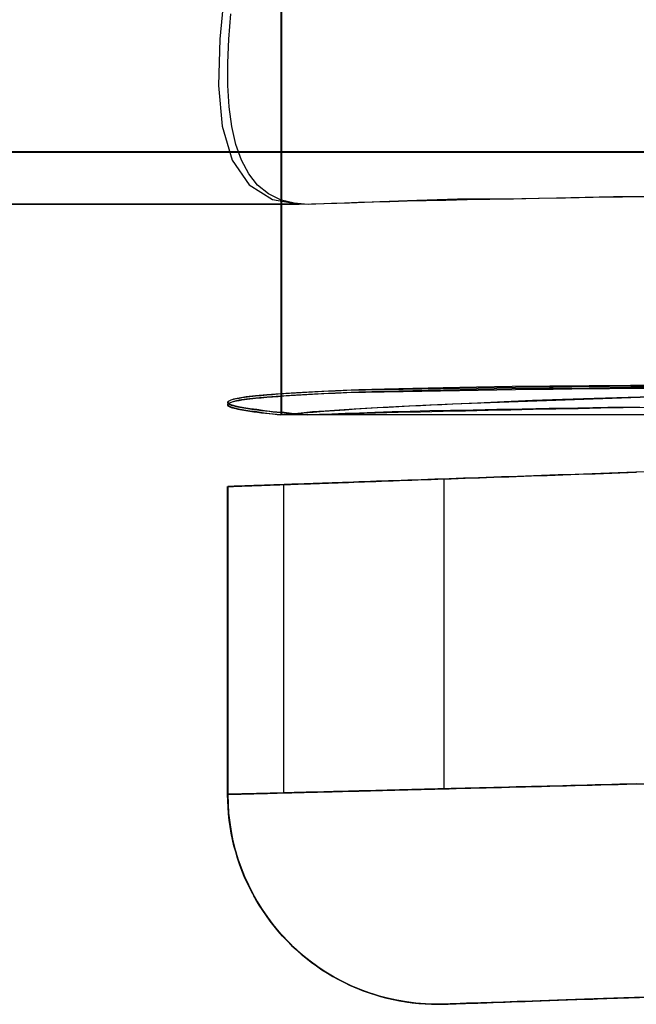
# Model space of a CAD drawing. Units: inches. Extents: x 0.2 to 13.9, y 6.1 to 9.5.
# Drawn here: x 11.5 to 11.7, y 7.1 to 7.5 of the extents above; entities that cross this region are included whole.
import ezdxf

# ---------------------------------------------------------------- set-up
doc = ezdxf.new("R2010")
doc.units = ezdxf.units.IN
doc.header["$MEASUREMENT"] = 0
doc.layers.add('G', color=3, linetype='Continuous')

msp = doc.modelspace()

# ---------------------------------------------------------------- linework, layer by layer
at = {"layer": 'G'}
for p, q in [((11.91322, 7.40686), (2.98218, 7.40686)), ((11.69918, 7.30854), (11.55019, 7.30854)), ((11.69918, 7.30854), (11.55019, 7.30854)), ((11.71057, 7.30854), (11.56033, 7.30854)), ((11.71057, 7.30854), (11.56033, 7.30854))]:
    msp.add_line(p, q, dxfattribs=at)
at = {"layer": 'G', "flags": 128}
for points in [[(11.71067, 8.11608), (11.67582, 8.01154), (11.65886, 7.95972), (11.64235, 7.90791), (11.62676, 7.85609), (11.61117, 7.80474), (11.5965, 7.75384), (11.58228, 7.7034), (11.56898, 7.65342), (11.5566, 7.60436), (11.54514, 7.55667), (11.5401, 7.53328), (11.53551, 7.51127), (11.53184, 7.48926), (11.52909, 7.46863), (11.52726, 7.44937), (11.5268, 7.43195), (11.52817, 7.41681), (11.53184, 7.40398), (11.53826, 7.39481), (11.54697, 7.3893), (11.55706, 7.38747), (2.51838, 7.38747)], [(11.69752, 7.31869), (11.68146, 7.31869), (11.66591, 7.31856), (11.651, 7.31843), (11.63686, 7.31831), (11.62362, 7.31805), (11.61116, 7.31779), (11.59972, 7.31753), (11.58905, 7.31728), (11.57941, 7.31702), (11.57067, 7.31664), (11.56284, 7.31625), (11.55602, 7.31586), (11.55011, 7.31548), (11.54497, 7.31509), (11.54073, 7.31471), (11.53726, 7.31432), (11.53456, 7.31394), (11.53251, 7.31355), (11.53109, 7.31304), (11.53045, 7.31265), (11.53019, 7.31227), (11.53058, 7.31188), (11.53135, 7.31149), (11.53263, 7.31111), (11.5343, 7.31072), (11.53623, 7.31034), (11.53855, 7.30995), (11.54112, 7.3097), (11.54394, 7.30931), (11.54703, 7.30892), (11.55024, 7.30867), (11.55024, 7.53666)], [(11.55024, 7.30867), (11.55024, 7.53666)], [(11.55035, 7.30867), (11.55035, 7.53666)], [(11.55035, 7.53666), (11.55035, 7.30867), (11.55394, 7.30892), (11.5578, 7.30931), (11.56204, 7.3097), (11.5668, 7.30995), (11.57206, 7.31034), (11.57772, 7.31072), (11.58402, 7.31111), (11.59083, 7.31149), (11.59815, 7.31188), (11.60612, 7.31227), (11.61473, 7.31265), (11.62399, 7.31304), (11.63401, 7.31355), (11.64455, 7.31394), (11.65586, 7.31432), (11.66781, 7.31471), (11.68053, 7.31509), (11.6939, 7.31548)], [(11.69754, 7.31968), (11.68136, 7.31955), (11.66583, 7.31943), (11.65107, 7.3193), (11.63694, 7.31917), (11.62359, 7.31891), (11.61114, 7.31865), (11.59971, 7.3184), (11.58906, 7.31814), (11.57943, 7.31788), (11.5707, 7.3175), (11.56287, 7.31711), (11.55607, 7.31673), (11.55003, 7.31634), (11.5449, 7.31596), (11.54066, 7.31557), (11.53719, 7.31519), (11.5345, 7.3148), (11.53244, 7.31442), (11.53116, 7.3139), (11.53039, 7.31352), (11.53026, 7.31313), (11.53052, 7.31275), (11.53142, 7.31236), (11.5327, 7.31198), (11.53424, 7.31159), (11.5363, 7.31121), (11.53861, 7.31082), (11.54117, 7.31057), (11.544, 7.31018), (11.54708, 7.3098), (11.55029, 7.30954), (11.55029, 7.38901), (11.54554, 7.39132), (11.54143, 7.39465), (11.53809, 7.39889), (11.5354, 7.40403), (11.53322, 7.40993), (11.5318, 7.41661), (11.53078, 7.42405), (11.53026, 7.43201), (11.53026, 7.44049), (11.53065, 7.44934), (11.53142, 7.45884)], [(12.11807, 7.40565), (12.09806, 7.40612), (12.07567, 7.40612), (12.05138, 7.4066), (12.02518, 7.4066), (11.99755, 7.40708), (11.96896, 7.40708), (11.93943, 7.40708), (11.90989, 7.40708), (2.98472, 7.40708)], [(12.11807, 7.40565), (12.09806, 7.40612), (12.07567, 7.40612), (12.05138, 7.4066), (12.02518, 7.4066), (11.99755, 7.40708), (11.96896, 7.40708), (11.93943, 7.40708), (11.90989, 7.40708), (2.98472, 7.40708)], [(2.51833, 7.38754), (11.55688, 7.38754), (11.57594, 7.38802), (11.58737, 7.3885), (11.60119, 7.38897), (11.61643, 7.38945), (11.63406, 7.38945), (11.65359, 7.38993), (11.67503, 7.3904), (11.69837, 7.3904)], [(2.51833, 7.38754), (11.55688, 7.38754), (11.57594, 7.38802), (11.58737, 7.3885), (11.60119, 7.38897), (11.61643, 7.38945), (11.63406, 7.38945), (11.65359, 7.38993), (11.67503, 7.3904), (11.69837, 7.3904)], [(11.55029, 7.38901), (11.55029, 7.30954)], [(11.68985, 7.39028), (11.67841, 7.39015), (11.66736, 7.39002), (11.65695, 7.38976), (11.64692, 7.38963), (11.63754, 7.38938), (11.62854, 7.38925), (11.62006, 7.38912), (11.61209, 7.38886), (11.60464, 7.38873), (11.59757, 7.3886), (11.59102, 7.38835), (11.58498, 7.38822), (11.57932, 7.38809), (11.57405, 7.38783), (11.56917, 7.38771), (11.56043, 7.38732), (11.55516, 7.38783), (11.55041, 7.38899), (11.55041, 7.30957), (11.55516, 7.30905), (11.56043, 7.30867), (11.56467, 7.3088), (11.5693, 7.30892), (11.57431, 7.30918), (11.57971, 7.30931), (11.58549, 7.30944), (11.59192, 7.3097), (11.59873, 7.30982), (11.60605, 7.31008), (11.61389, 7.31021), (11.62238, 7.31034), (11.63124, 7.31059), (11.64075, 7.31072), (11.65091, 7.31098), (11.66157, 7.31111), (11.67288, 7.31137), (11.68471, 7.31149)], [(11.55041, 7.38899), (11.55041, 7.30957)], [(11.68668, 7.28708), (11.68336, 7.28695), (11.68004, 7.28684), (11.67674, 7.28672), (11.67346, 7.28661), (11.6702, 7.28649), (11.66697, 7.28637), (11.66375, 7.28626), (11.66056, 7.28615), (11.65739, 7.28605), (11.65425, 7.28594), (11.65112, 7.28583), (11.64803, 7.28572), (11.64496, 7.28562), (11.64192, 7.2855), (11.63892, 7.28541), (11.63593, 7.28529), (11.63299, 7.2852), (11.63007, 7.28508), (11.62719, 7.28499), (11.62433, 7.28489), (11.62151, 7.28479), (11.61874, 7.28469), (11.61599, 7.28459), (11.61328, 7.28451), (11.6106, 7.28441), (11.60797, 7.28431), (11.60537, 7.28423), (11.60281, 7.28414), (11.6003, 7.28405), (11.59781, 7.28396), (11.59537, 7.28388), (11.59298, 7.28379), (11.59062, 7.28371), (11.58831, 7.28363), (11.58603, 7.28356), (11.5838, 7.28347), (11.58162, 7.2834), (11.57947, 7.28332), (11.57738, 7.28325), (11.57532, 7.28318), (11.57331, 7.28311), (11.57135, 7.28304), (11.56944, 7.28297), (11.56756, 7.28291), (11.56574, 7.28284), (11.56396, 7.28278), (11.56224, 7.28271), (11.56055, 7.28266), (11.55891, 7.2826), (11.55733, 7.28255), (11.55577, 7.28249), (11.55428, 7.28245), (11.55283, 7.28239), (11.55142, 7.28235), (11.55006, 7.28229), (11.54876, 7.28225), (11.5475, 7.28221), (11.54628, 7.28217), (11.54511, 7.28213), (11.54399, 7.28208), (11.54291, 7.28204), (11.54189, 7.28201), (11.54091, 7.28197), (11.53997, 7.28194), (11.53907, 7.28191), (11.53823, 7.28189), (11.53741, 7.28186), (11.53666, 7.28183), (11.53595, 7.2818), (11.53528, 7.28177), (11.53465, 7.28176), (11.53408, 7.28173), (11.53353, 7.28172), (11.53304, 7.2817), (11.53259, 7.28169), (11.53217, 7.28168), (11.5318, 7.28166), (11.53148, 7.28165), (11.53093, 7.28162), (11.53056, 7.28162), (11.53033, 7.28161), (11.53026, 7.28161), (11.53026, 7.16618), (11.53033, 7.16618), (11.53056, 7.16619), (11.53093, 7.16619), (11.53148, 7.1662), (11.5318, 7.16622), (11.53217, 7.16623), (11.53259, 7.16623), (11.53304, 7.16625), (11.53353, 7.16626), (11.53408, 7.16627), (11.53465, 7.16629), (11.53528, 7.1663), (11.53595, 7.16632), (11.53666, 7.16634), (11.53741, 7.16636), (11.53823, 7.16637), (11.53907, 7.1664), (11.53997, 7.16643), (11.54091, 7.16644), (11.54189, 7.16647), (11.54291, 7.1665), (11.54399, 7.16653), (11.54511, 7.16656), (11.54628, 7.16658), (11.5475, 7.16661), (11.54876, 7.16665), (11.55006, 7.16668), (11.55142, 7.16671), (11.55283, 7.16675), (11.55428, 7.16679), (11.55577, 7.16682), (11.55733, 7.16686), (11.55891, 7.16691), (11.56055, 7.16695), (11.56224, 7.16699), (11.56396, 7.16703), (11.56574, 7.16707), (11.56756, 7.16713), (11.56944, 7.16717), (11.57135, 7.16723), (11.57331, 7.16727), (11.57532, 7.16733), (11.57738, 7.16738), (11.57947, 7.16742), (11.58162, 7.16748), (11.5838, 7.16754), (11.58603, 7.16759), (11.58831, 7.16765), (11.59062, 7.16772), (11.59298, 7.16778), (11.59537, 7.16783), (11.59781, 7.1679), (11.6003, 7.16796), (11.60281, 7.16803), (11.60537, 7.16808), (11.60797, 7.16815), (11.6106, 7.16822), (11.61328, 7.16829), (11.61599, 7.16836), (11.61874, 7.16843), (11.62151, 7.1685), (11.62433, 7.16857), (11.62719, 7.16864), (11.63007, 7.16871), (11.63299, 7.1688), (11.63593, 7.16887), (11.63892, 7.16894), (11.64192, 7.16902), (11.64496, 7.16909), (11.64803, 7.16918), (11.65112, 7.16925), (11.65425, 7.16933), (11.65739, 7.16942), (11.66056, 7.1695), (11.66375, 7.16957), (11.66697, 7.16965), (11.6702, 7.16974), (11.67346, 7.16982), (11.67674, 7.16991), (11.68004, 7.16999), (11.68336, 7.17008), (11.68668, 7.17016)], [(11.6837, 7.17008), (11.68056, 7.17), (11.67743, 7.16993), (11.67432, 7.16985), (11.67122, 7.16977), (11.66815, 7.16969), (11.66509, 7.16961), (11.66205, 7.16953), (11.65903, 7.16946), (11.65604, 7.16938), (11.65307, 7.1693), (11.65011, 7.16923), (11.64718, 7.16915), (11.64428, 7.16908), (11.6414, 7.16901), (11.63854, 7.16893), (11.63572, 7.16887), (11.63292, 7.16879), (11.63014, 7.16872), (11.6274, 7.16864), (11.62469, 7.16858), (11.622, 7.16851), (11.61934, 7.16845), (11.61673, 7.16838), (11.61414, 7.16832), (11.61157, 7.16825), (11.60905, 7.16819), (11.60657, 7.16812), (11.60411, 7.16806), (11.60169, 7.16799), (11.59929, 7.16794), (11.59695, 7.16787), (11.59464, 7.16782), (11.59236, 7.16776), (11.59013, 7.1677), (11.58792, 7.16765), (11.58576, 7.16759), (11.58364, 7.16753), (11.58155, 7.16748), (11.57951, 7.16743), (11.57751, 7.16738), (11.57553, 7.16732), (11.57361, 7.16728), (11.57173, 7.16723), (11.56989, 7.16718), (11.56809, 7.16714), (11.56632, 7.1671), (11.56461, 7.16705), (11.56294, 7.16701), (11.5613, 7.16697), (11.55972, 7.16693), (11.55818, 7.16689), (11.55667, 7.16685), (11.55521, 7.16681), (11.55378, 7.16677), (11.55241, 7.16674), (11.55108, 7.16671), (11.54978, 7.16667), (11.54854, 7.16664), (11.54734, 7.16662), (11.54617, 7.16658), (11.54506, 7.16655), (11.54397, 7.16653), (11.54294, 7.1665), (11.54195, 7.16647), (11.54101, 7.16645), (11.54009, 7.16642), (11.53923, 7.16641), (11.5384, 7.16638), (11.53763, 7.16637), (11.53689, 7.16634), (11.53618, 7.16633), (11.53553, 7.16632), (11.53491, 7.16629), (11.53434, 7.16628), (11.53379, 7.16626), (11.53329, 7.16625), (11.53283, 7.16624), (11.53241, 7.16624), (11.53203, 7.16623), (11.53138, 7.1662), (11.53088, 7.1662), (11.53053, 7.16619), (11.53032, 7.16617), (11.53026, 7.16617), (11.53026, 7.2816), (11.53032, 7.28161), (11.53053, 7.28161), (11.53088, 7.28162), (11.53138, 7.28164), (11.53203, 7.28166), (11.53241, 7.28168), (11.53283, 7.28169), (11.53329, 7.28172), (11.53379, 7.28173), (11.53434, 7.28174), (11.53491, 7.28177), (11.53553, 7.28179), (11.53618, 7.28181), (11.53689, 7.28183), (11.53763, 7.28186), (11.5384, 7.28189), (11.53923, 7.28191), (11.54009, 7.28195), (11.54101, 7.28198), (11.54195, 7.28202), (11.54294, 7.28204), (11.54397, 7.28208), (11.54506, 7.28212), (11.54617, 7.28216), (11.54734, 7.2822), (11.54854, 7.28224), (11.54978, 7.28229), (11.55108, 7.28233), (11.55241, 7.28238), (11.55378, 7.28242), (11.55521, 7.28247), (11.55667, 7.28253), (11.55818, 7.28258), (11.55972, 7.28263), (11.5613, 7.28268), (11.56294, 7.28275), (11.56461, 7.2828), (11.56632, 7.28287), (11.56809, 7.28293), (11.56989, 7.28298), (11.57173, 7.28305), (11.57361, 7.28311), (11.57553, 7.28318), (11.57751, 7.28326), (11.57951, 7.28332), (11.58155, 7.28339), (11.58364, 7.28347), (11.58576, 7.28355), (11.58792, 7.28362), (11.59013, 7.28369), (11.59236, 7.28377), (11.59464, 7.28385), (11.59695, 7.28394), (11.59929, 7.28402), (11.60169, 7.2841), (11.60411, 7.28419), (11.60657, 7.28427), (11.60905, 7.28436), (11.61157, 7.28445), (11.61414, 7.28454), (11.61673, 7.28462), (11.61934, 7.28471), (11.622, 7.28481), (11.62469, 7.28491), (11.6274, 7.285), (11.63014, 7.28509), (11.63292, 7.28519), (11.63572, 7.28529), (11.63854, 7.28539), (11.6414, 7.28548), (11.64428, 7.28559), (11.64718, 7.28569), (11.65011, 7.2858), (11.65307, 7.2859), (11.65604, 7.286), (11.65903, 7.28611), (11.66205, 7.28621), (11.66509, 7.28632), (11.66815, 7.28642), (11.67122, 7.28653), (11.67432, 7.28663), (11.67743, 7.28675), (11.68056, 7.28685), (11.6837, 7.28696)], [(11.55126, 7.16671), (11.55126, 7.28234)], [(11.61146, 7.16824), (11.61146, 7.28444)], [(11.53026, 7.28161), (11.53026, 7.16618)], [(11.6837, 7.17008), (11.68056, 7.17), (11.67743, 7.16992), (11.67432, 7.16984), (11.67123, 7.16976), (11.66815, 7.16968), (11.6651, 7.1696), (11.66206, 7.16953), (11.65904, 7.16945), (11.65604, 7.16937), (11.65307, 7.16929), (11.65011, 7.16923), (11.64719, 7.16915), (11.64428, 7.16908), (11.6414, 7.169), (11.63855, 7.16893), (11.63572, 7.16885), (11.63292, 7.16879), (11.63015, 7.16872), (11.6274, 7.16864), (11.62469, 7.16857), (11.622, 7.1685), (11.61935, 7.16844), (11.61673, 7.16837), (11.61413, 7.1683), (11.61157, 7.16824), (11.60905, 7.16817), (11.60656, 7.16812), (11.60411, 7.16805), (11.60168, 7.16798), (11.59929, 7.16793), (11.59695, 7.16786), (11.59464, 7.16781), (11.59236, 7.16776), (11.59012, 7.16769), (11.58792, 7.16764), (11.58576, 7.16758), (11.58364, 7.16753), (11.58155, 7.16748), (11.57951, 7.16742), (11.57751, 7.16737), (11.57553, 7.16732), (11.57361, 7.16728), (11.57173, 7.16722), (11.56989, 7.16718), (11.56809, 7.16713), (11.56633, 7.16709), (11.56461, 7.16705), (11.56295, 7.167), (11.56131, 7.16696), (11.55972, 7.16692), (11.55817, 7.16688), (11.55667, 7.16684), (11.55521, 7.16681), (11.55379, 7.16677), (11.55241, 7.16673), (11.55108, 7.1667), (11.54979, 7.16666), (11.54855, 7.16664), (11.54733, 7.16661), (11.54617, 7.16657), (11.54505, 7.16654), (11.54399, 7.16652), (11.54295, 7.16649), (11.54196, 7.16646), (11.54101, 7.16645), (11.54011, 7.16642), (11.53924, 7.1664), (11.53841, 7.16638), (11.53763, 7.16636), (11.53689, 7.16634), (11.53619, 7.16632), (11.53553, 7.1663), (11.53491, 7.16629), (11.53433, 7.16628), (11.5338, 7.16626), (11.53284, 7.16624), (11.53204, 7.16621), (11.53139, 7.1662), (11.53089, 7.16618), (11.53053, 7.16618), (11.53032, 7.16617), (11.53025, 7.16617), (11.53033, 7.16266), (11.53057, 7.15916), (11.53096, 7.15566), (11.53151, 7.1522), (11.5322, 7.14876), (11.53305, 7.14536), (11.53407, 7.14198), (11.53521, 7.13866), (11.53651, 7.13541), (11.53796, 7.13221), (11.53953, 7.12908), (11.54127, 7.12601), (11.54312, 7.12304), (11.54511, 7.12014), (11.54721, 7.11733), (11.54945, 7.11464), (11.55181, 7.11202), (11.55428, 7.10953), (11.55687, 7.10716), (11.55955, 7.10489), (11.56232, 7.10274), (11.5652, 7.10073), (11.56816, 7.09884), (11.5712, 7.09709), (11.57431, 7.09548), (11.57749, 7.094), (11.58075, 7.09266), (11.58404, 7.09148), (11.5874, 7.09045), (11.5908, 7.08956), (11.59423, 7.08882), (11.59769, 7.08825), (11.60117, 7.08782), (11.60467, 7.08756), (11.60817, 7.08744), (11.61168, 7.08749), (11.61173, 7.08749), (11.61189, 7.08749), (11.61215, 7.0875), (11.61251, 7.08752), (11.61299, 7.08753), (11.61356, 7.08756), (11.61427, 7.08757), (11.61508, 7.0876), (11.61601, 7.08764), (11.61705, 7.08768), (11.61823, 7.08772), (11.61952, 7.08776), (11.62093, 7.08781), (11.62247, 7.08786), (11.62413, 7.08792), (11.62592, 7.08798), (11.62783, 7.08805), (11.62987, 7.08812), (11.63203, 7.0882), (11.63431, 7.08828), (11.63672, 7.08836), (11.63924, 7.08845), (11.6419, 7.08854), (11.64467, 7.08864), (11.64756, 7.08874), (11.65058, 7.08884), (11.6537, 7.08896), (11.65692, 7.08906), (11.66027, 7.08918), (11.66372, 7.0893), (11.66727, 7.08942), (11.67092, 7.08956), (11.67468, 7.08969), (11.67852, 7.08982), (11.68246, 7.08996), (11.68647, 7.0901)], [(11.6844, 7.09002), (11.68022, 7.08988), (11.67614, 7.08974), (11.67217, 7.0896), (11.6683, 7.08946), (11.66454, 7.08933), (11.66089, 7.08921), (11.65737, 7.08908), (11.65397, 7.08895), (11.65069, 7.08884), (11.64754, 7.08874), (11.64452, 7.08863), (11.64162, 7.08853), (11.63886, 7.08843), (11.63625, 7.08834), (11.63376, 7.08825), (11.6314, 7.08817), (11.62919, 7.0881), (11.62711, 7.08803), (11.62517, 7.08796), (11.62337, 7.08788), (11.62169, 7.08783), (11.62016, 7.08779), (11.61876, 7.08773), (11.6175, 7.08769), (11.61636, 7.08765), (11.61534, 7.08762), (11.61447, 7.08757), (11.61371, 7.08756), (11.61309, 7.08753), (11.61257, 7.08752), (11.61219, 7.0875), (11.61191, 7.08749), (11.61174, 7.08749), (11.6117, 7.08749), (11.60808, 7.08743), (11.60448, 7.08756), (11.60087, 7.08786), (11.5973, 7.08831), (11.59374, 7.08893), (11.59022, 7.0897), (11.58673, 7.09064), (11.58329, 7.09174), (11.5799, 7.09299), (11.57658, 7.0944), (11.57333, 7.09596), (11.57015, 7.09767), (11.56705, 7.09953), (11.56404, 7.10152), (11.56112, 7.10365), (11.55831, 7.1059), (11.55559, 7.10829), (11.553, 7.1108), (11.55053, 7.11343), (11.54817, 7.11616), (11.54594, 7.11901), (11.54384, 7.12195), (11.54188, 7.12499), (11.54007, 7.1281), (11.53839, 7.13131), (11.53687, 7.13457), (11.53551, 7.13792), (11.53428, 7.14132), (11.53323, 7.14476), (11.53233, 7.14827), (11.53158, 7.1518), (11.531, 7.15536), (11.53059, 7.15895), (11.53034, 7.16256), (11.53026, 7.16617), (11.53034, 7.16617), (11.53055, 7.16617), (11.53093, 7.16619), (11.53148, 7.1662), (11.5318, 7.16622), (11.53217, 7.16622), (11.53259, 7.16623), (11.53304, 7.16624), (11.53354, 7.16626), (11.53407, 7.16627), (11.53466, 7.16629), (11.53528, 7.1663), (11.53596, 7.16631), (11.53666, 7.16633), (11.53742, 7.16636), (11.53822, 7.16637), (11.53907, 7.1664), (11.53997, 7.16641), (11.5409, 7.16644), (11.54188, 7.16647), (11.54291, 7.1665), (11.54399, 7.16653), (11.54511, 7.16655), (11.54629, 7.16658), (11.5475, 7.16661), (11.54877, 7.16664), (11.55007, 7.16668), (11.55143, 7.16671), (11.55283, 7.16675), (11.55428, 7.16678), (11.55578, 7.16682), (11.55732, 7.16686), (11.55891, 7.16691), (11.56055, 7.16695), (11.56224, 7.16699), (11.56397, 7.16703), (11.56574, 7.16708), (11.56757, 7.16712), (11.56944, 7.16717), (11.57136, 7.16722), (11.57331, 7.16727), (11.57533, 7.16731), (11.57738, 7.16737), (11.57948, 7.16743), (11.58162, 7.16748), (11.5838, 7.16754), (11.58602, 7.1676), (11.5883, 7.16765), (11.59061, 7.16771), (11.59298, 7.16776), (11.59537, 7.16784), (11.59781, 7.16789), (11.60028, 7.16795), (11.60282, 7.16802), (11.60536, 7.16809), (11.60797, 7.16814), (11.6106, 7.16822), (11.61328, 7.16829), (11.61599, 7.16836), (11.61874, 7.16843), (11.62152, 7.1685), (11.62434, 7.16857), (11.62718, 7.16864), (11.63007, 7.16871), (11.63298, 7.16879), (11.63594, 7.16886), (11.63892, 7.16893), (11.64192, 7.16902), (11.64496, 7.16909), (11.64803, 7.16917), (11.65112, 7.16924), (11.65424, 7.16933), (11.65739, 7.16941), (11.66056, 7.16948), (11.66375, 7.16957), (11.66696, 7.16965), (11.6702, 7.16974), (11.67346, 7.16982), (11.67674, 7.1699), (11.68004, 7.16999), (11.68336, 7.17007), (11.68669, 7.17016)], [(11.68684, 7.0901), (11.67891, 7.08986), (11.67128, 7.08957), (11.66411, 7.08933), (11.65729, 7.0891), (11.65095, 7.08886), (11.64502, 7.08863), (11.63961, 7.08845), (11.63468, 7.08828), (11.63021, 7.08816), (11.62628, 7.08798), (11.62281, 7.08787), (11.61988, 7.08781), (11.61741, 7.08769), (11.61547, 7.08763), (11.61394, 7.08757), (11.61289, 7.08751), (11.61224, 7.08751), (11.61206, 7.08751), (11.6123, 7.08751), (11.61294, 7.08751), (11.61406, 7.08757), (11.6157, 7.08763), (11.61788, 7.08769), (11.62052, 7.08781), (11.62375, 7.08792), (11.62745, 7.08804), (11.63174, 7.08822), (11.63662, 7.08834), (11.64196, 7.08857), (11.6479, 7.08875), (11.65436, 7.08898), (11.66129, 7.08922), (11.66863, 7.08951), (11.6765, 7.08975), (11.68479, 7.09004)], [(11.68684, 7.0901), (11.67891, 7.08986), (11.67128, 7.08957), (11.66411, 7.08933), (11.65729, 7.0891), (11.65095, 7.08886), (11.64502, 7.08863), (11.63961, 7.08845), (11.63468, 7.08828), (11.63021, 7.08816), (11.62628, 7.08798), (11.62281, 7.08787), (11.61988, 7.08781), (11.61741, 7.08769), (11.61547, 7.08763), (11.61394, 7.08757), (11.61289, 7.08751), (11.61224, 7.08751), (11.61206, 7.08751), (11.6123, 7.08751), (11.61294, 7.08751), (11.61406, 7.08757), (11.6157, 7.08763), (11.61788, 7.08769), (11.62052, 7.08781), (11.62375, 7.08792), (11.62745, 7.08804), (11.63174, 7.08822), (11.63662, 7.08834), (11.64196, 7.08857), (11.6479, 7.08875), (11.65436, 7.08898), (11.66129, 7.08922), (11.66863, 7.08951), (11.6765, 7.08975), (11.68479, 7.09004)]]:
    msp.add_lwpolyline(points, dxfattribs=at)
at = {"layer": 'G'}
for points in [[(12.09006, 7.30941, 0.012074), (12.02562, 7.31344, 0.016006), (11.57489, 7.31757, 0.013787), (11.54064, 7.31549, 0.027525), (11.53244, 7.31426, 0.105057), (11.53035, 7.31344, 0.627764), (11.53052, 7.31264, 0.073813), (11.53259, 7.31186, 0.028949), (11.53852, 7.31076, 0.014433), (11.55019, 7.30941)], [(12.09006, 7.30854, 0.012074), (12.02562, 7.31257, 0.016006), (11.57489, 7.3167, 0.013787), (11.54064, 7.31461, 0.027525), (11.53244, 7.31339, 0.105057), (11.53035, 7.31257, 0.627764), (11.53052, 7.31177, 0.073813), (11.53259, 7.31099, 0.028949), (11.53852, 7.30988, 0.014433), (11.55019, 7.30854)], [(11.55019, 7.30854, -0.012074), (11.61463, 7.31257, -0.015805), (12.06536, 7.3167, -0.030885), (12.10689, 7.31359, -0.037442), (12.10916, 7.31298, -0.343144), (12.11008, 7.31216, -0.207757), (12.10891, 7.31137, -0.036279), (12.10602, 7.31061, -0.023796), (12.09328, 7.30886, -0.002379), (12.09006, 7.30854)], [(11.56033, 7.30854, -0.011682), (12.10147, 7.31104, -0.030677), (12.10934, 7.31028, -0.337758), (12.11008, 7.30991, -0.146336), (12.10906, 7.30955, -0.02684), (12.10487, 7.30903, -0.008633), (12.09818, 7.30854)], [(11.55019, 7.30941), (11.55019, 7.30941, 0.004359), (11.56033, 7.30854)]]:
    msp.add_lwpolyline(points, format="xyb", dxfattribs=at)
at = {"layer": 'G', "flags": 128}
for points in [[(11.53016, 7.2816), (11.53016, 7.16618), (11.53015, 7.16618), (11.53015, 7.2816), (11.53016, 7.2816)], [(11.53016, 7.2816), (11.53016, 7.16618), (11.53015, 7.16618), (11.53015, 7.2816), (11.53016, 7.2816)], [(11.53019, 7.16617), (11.53023, 7.16373), (11.53034, 7.16131), (11.53053, 7.15888), (11.53079, 7.15647), (11.53112, 7.15406), (11.53154, 7.15167), (11.53202, 7.14928), (11.53258, 7.14691), (11.53321, 7.14457), (11.53391, 7.14224), (11.53468, 7.13994), (11.53553, 7.13765), (11.53645, 7.1354), (11.53743, 7.13318), (11.53848, 7.13099), (11.5396, 7.12883), (11.54078, 7.12671), (11.54203, 7.12462), (11.54335, 7.12258), (11.54472, 7.12058), (11.54616, 7.11862), (11.54766, 7.1167), (11.54921, 7.11484), (11.55083, 7.11301), (11.5525, 7.11124), (11.55421, 7.10953), (11.55599, 7.10787), (11.55781, 7.10627), (11.55969, 7.10471), (11.5616, 7.10322), (11.56357, 7.1018), (11.56558, 7.10042), (11.56763, 7.09912), (11.56972, 7.09788), (11.57184, 7.0967), (11.574, 7.09559), (11.5762, 7.09454), (11.57842, 7.09357), (11.58067, 7.09266), (11.58296, 7.09183), (11.58526, 7.09106), (11.58759, 7.09037), (11.58994, 7.08975), (11.59231, 7.08919), (11.59469, 7.08872), (11.59709, 7.08832), (11.59949, 7.08799), (11.60191, 7.08774), (11.60433, 7.08756), (11.60676, 7.08746), (11.60919, 7.08743), (11.61162, 7.08748), (11.60919, 7.08743), (11.60676, 7.08746), (11.60433, 7.08756), (11.60191, 7.08774), (11.59949, 7.08799), (11.59709, 7.08832), (11.59469, 7.08872), (11.59231, 7.08919), (11.58994, 7.08975), (11.58759, 7.09037), (11.58526, 7.09106), (11.58296, 7.09183), (11.58067, 7.09266), (11.57842, 7.09357), (11.5762, 7.09454), (11.574, 7.09559), (11.57184, 7.0967), (11.56972, 7.09788), (11.56763, 7.09912), (11.56558, 7.10042), (11.56357, 7.1018), (11.5616, 7.10322), (11.55969, 7.10471), (11.55781, 7.10627), (11.55599, 7.10787), (11.55421, 7.10953), (11.5525, 7.11124), (11.55083, 7.11301), (11.54921, 7.11484), (11.54766, 7.1167), (11.54616, 7.11862), (11.54472, 7.12058), (11.54335, 7.12258), (11.54203, 7.12462), (11.54078, 7.12671), (11.5396, 7.12883), (11.53848, 7.13099), (11.53743, 7.13318), (11.53645, 7.1354), (11.53553, 7.13765), (11.53468, 7.13994), (11.53391, 7.14224), (11.53321, 7.14457), (11.53258, 7.14691), (11.53202, 7.14928), (11.53154, 7.15167), (11.53112, 7.15406), (11.53079, 7.15647), (11.53053, 7.15888), (11.53034, 7.16131), (11.53023, 7.16373)]]:
    msp.add_lwpolyline(points, close=True, dxfattribs=at)

doc.saveas('drawing.dxf')
